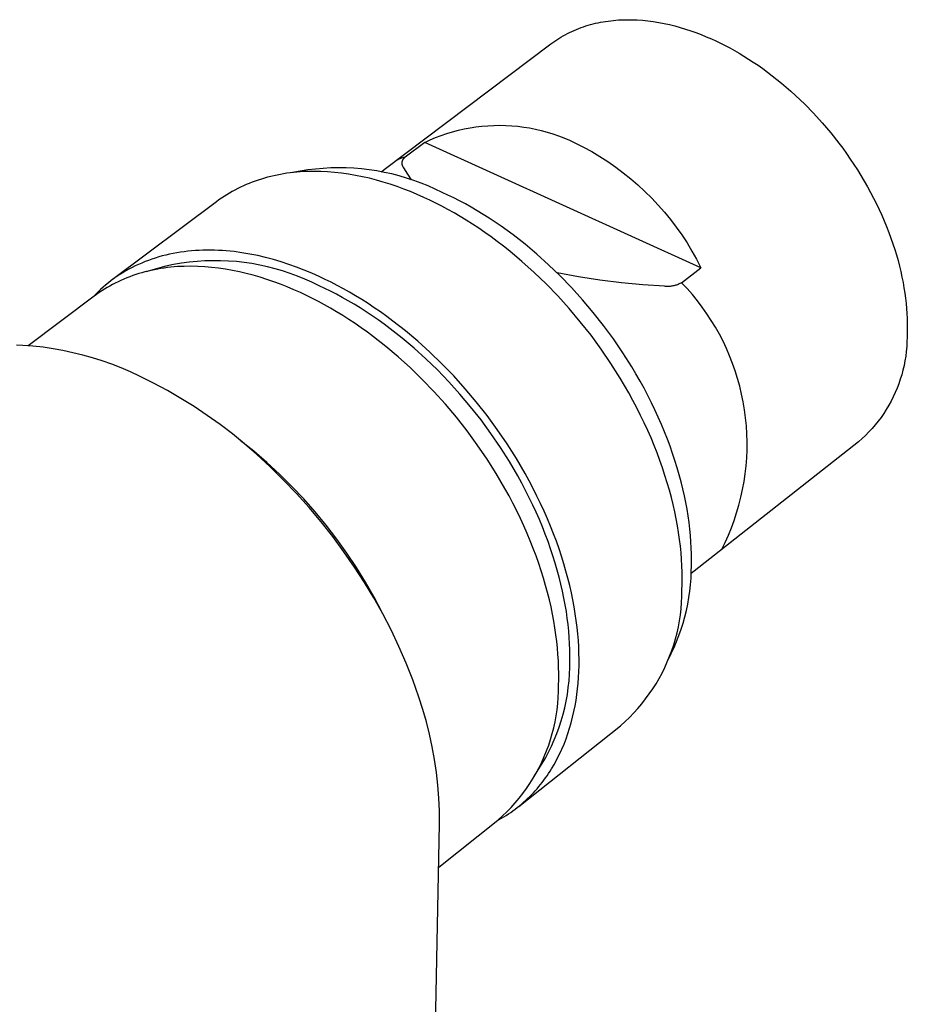
# Model space of a CAD drawing. Units: millimetres. Extents: x -167 to 167, y -430 to 430.
# Drawn here: x -68 to -28, y -331 to -287 of the extents above; entities that cross this region are included whole.
import ezdxf

# ---------------------------------------------------------------- set-up
doc = ezdxf.new("R2010")
doc.units = ezdxf.units.MM
doc.header["$MEASUREMENT"] = 0
doc.layers.add('Default', color=7, linetype='Continuous', true_color=0x000000)

msp = doc.modelspace()

# ---------------------------------------------------------------- linework, layer by layer
at = {"layer": 'Default', "color": 7, "true_color": 0xffffff}
for p, q in [((-42.345, -287.221), (-42.238, -287.184)), ((-42.238, -287.184), (-42.131, -287.148)), ((-42.131, -287.148), (-42.023, -287.115)), ((-42.023, -287.115), (-41.913, -287.084)), ((-41.913, -287.084), (-41.803, -287.055)), ((-41.803, -287.055), (-41.692, -287.028)), ((-41.692, -287.028), (-41.58, -287.003)), ((-41.58, -287.003), (-41.467, -286.98)), ((-41.467, -286.98), (-41.353, -286.959)), ((-41.353, -286.959), (-41.239, -286.94)), ((-41.239, -286.94), (-41.124, -286.924)), ((-41.124, -286.924), (-41.008, -286.909)), ((-41.008, -286.909), (-40.892, -286.896)), ((-40.892, -286.896), (-40.775, -286.886)), ((-40.775, -286.886), (-40.657, -286.878)), ((-40.657, -286.878), (-40.539, -286.871)), ((-40.539, -286.871), (-40.301, -286.865)), ((-40.301, -286.865), (-40.062, -286.866)), ((-40.062, -286.866), (-39.822, -286.875)), ((-39.822, -286.875), (-39.58, -286.892)), ((-39.58, -286.892), (-39.338, -286.916)), ((-39.338, -286.916), (-39.096, -286.948)), ((-39.096, -286.948), (-38.853, -286.987)), ((-38.853, -286.987), (-38.611, -287.033)), ((-38.611, -287.033), (-38.369, -287.086)), ((-38.369, -287.086), (-38.128, -287.146)), ((-38.128, -287.146), (-37.888, -287.212)), ((-43.342, -287.706), (-43.248, -287.649)), ((-43.248, -287.649), (-43.153, -287.593)), ((-43.153, -287.593), (-43.056, -287.54)), ((-43.056, -287.54), (-42.958, -287.488)), ((-42.958, -287.488), (-42.859, -287.439)), ((-42.859, -287.439), (-42.759, -287.391)), ((-42.759, -287.391), (-42.657, -287.345)), ((-42.657, -287.345), (-42.554, -287.302)), ((-42.554, -287.302), (-42.45, -287.26)), ((-42.45, -287.26), (-42.345, -287.221)), ((-37.888, -287.212), (-37.649, -287.284)), ((-37.649, -287.284), (-37.412, -287.362)), ((-37.412, -287.362), (-37.176, -287.446)), ((-37.176, -287.446), (-36.943, -287.535)), ((-36.943, -287.535), (-36.711, -287.629)), ((-36.711, -287.629), (-36.482, -287.728)), ((-51.198, -293.605), (-43.703, -287.955)), ((-43.703, -287.955), (-43.615, -287.89)), ((-43.615, -287.89), (-43.525, -287.827)), ((-43.525, -287.827), (-43.434, -287.766)), ((-43.434, -287.766), (-43.342, -287.706)), ((-36.482, -287.728), (-36.278, -287.822)), ((-36.278, -287.822), (-36.072, -287.921)), ((-36.072, -287.921), (-35.864, -288.025)), ((-35.864, -288.025), (-35.656, -288.135)), ((-35.656, -288.135), (-35.446, -288.251)), ((-35.446, -288.251), (-35.235, -288.372)), ((-35.235, -288.372), (-35.023, -288.499)), ((-35.023, -288.499), (-34.811, -288.632)), ((-34.811, -288.632), (-34.598, -288.77)), ((-34.598, -288.77), (-34.385, -288.915)), ((-34.385, -288.915), (-34.172, -289.064)), ((-34.172, -289.064), (-33.96, -289.22)), ((-33.96, -289.22), (-33.747, -289.381)), ((-33.747, -289.381), (-33.535, -289.548)), ((-33.535, -289.548), (-33.324, -289.72)), ((-33.324, -289.72), (-33.114, -289.897)), ((-33.114, -289.897), (-32.905, -290.08)), ((-32.905, -290.08), (-32.698, -290.269)), ((-32.698, -290.269), (-32.492, -290.462)), ((-32.492, -290.462), (-32.288, -290.66)), ((-32.288, -290.66), (-31.887, -291.072)), ((-31.887, -291.072), (-31.496, -291.501)), ((-46.803, -291.652), (-46.535, -291.63)), ((-46.535, -291.63), (-46.266, -291.616)), ((-46.266, -291.616), (-45.998, -291.612)), ((-45.998, -291.612), (-45.729, -291.617)), ((-45.729, -291.617), (-45.46, -291.632)), ((-45.46, -291.632), (-45.193, -291.655)), ((-31.496, -291.501), (-31.118, -291.947)), ((-48.885, -292.165), (-48.633, -292.069)), ((-48.633, -292.069), (-48.379, -291.983)), ((-48.379, -291.983), (-48.121, -291.905)), ((-48.121, -291.905), (-47.862, -291.836)), ((-47.862, -291.836), (-47.599, -291.776)), ((-47.599, -291.776), (-47.335, -291.726)), ((-47.335, -291.726), (-47.07, -291.685)), ((-47.07, -291.685), (-46.803, -291.652)), ((-45.193, -291.655), (-44.926, -291.688)), ((-44.926, -291.688), (-44.66, -291.731)), ((-44.66, -291.731), (-44.397, -291.782)), ((-44.397, -291.782), (-44.135, -291.843)), ((-44.135, -291.843), (-43.875, -291.913)), ((-43.875, -291.913), (-43.618, -291.991)), ((-43.618, -291.991), (-43.364, -292.079)), ((-43.364, -292.079), (-43.113, -292.175)), ((-31.118, -291.947), (-30.753, -292.409)), ((-49.377, -292.382), (-50.252, -293.042)), ((-49.377, -292.382), (-49.132, -292.269)), ((-36.951, -298.014), (-49.377, -292.382)), ((-49.132, -292.269), (-48.885, -292.165)), ((-43.113, -292.175), (-42.865, -292.28)), ((-42.865, -292.28), (-42.622, -292.394)), ((-42.622, -292.394), (-42.24, -292.587)), ((-30.753, -292.409), (-30.577, -292.645)), ((-42.24, -292.587), (-41.865, -292.794)), ((-41.865, -292.794), (-41.498, -293.013)), ((-30.577, -292.645), (-30.404, -292.884)), ((-30.404, -292.884), (-30.236, -293.126)), ((-50.655, -293.199), (-50.689, -293.221)), ((-50.617, -293.178), (-50.655, -293.199)), ((-50.579, -293.157), (-50.617, -293.178)), ((-50.54, -293.138), (-50.579, -293.157)), ((-50.5, -293.12), (-50.54, -293.138)), ((-50.46, -293.104), (-50.5, -293.12)), ((-50.419, -293.089), (-50.46, -293.104)), ((-50.378, -293.075), (-50.419, -293.089)), ((-50.392, -293.287), (-50.391, -293.276)), ((-50.392, -293.299), (-50.392, -293.287)), ((-50.392, -293.31), (-50.392, -293.299)), ((-50.392, -293.321), (-50.392, -293.31)), ((-50.392, -293.332), (-50.392, -293.321)), ((-50.391, -293.343), (-50.392, -293.332)), ((-50.391, -293.276), (-50.389, -293.265)), ((-50.389, -293.355), (-50.391, -293.343)), ((-50.389, -293.265), (-50.387, -293.254)), ((-50.388, -293.366), (-50.389, -293.355)), ((-50.386, -293.377), (-50.388, -293.366)), ((-50.387, -293.254), (-50.385, -293.243)), ((-50.383, -293.388), (-50.386, -293.377)), ((-50.385, -293.243), (-50.383, -293.232)), ((-50.383, -293.232), (-50.38, -293.221)), ((-50.38, -293.398), (-50.383, -293.388)), ((-50.38, -293.221), (-50.377, -293.21)), ((-50.377, -293.409), (-50.38, -293.398)), ((-50.337, -293.062), (-50.378, -293.075)), ((-50.377, -293.21), (-50.373, -293.2)), ((-50.373, -293.2), (-50.369, -293.189)), ((-50.369, -293.189), (-50.365, -293.179)), ((-50.365, -293.179), (-50.36, -293.169)), ((-50.36, -293.169), (-50.355, -293.159)), ((-50.355, -293.159), (-50.35, -293.149)), ((-50.35, -293.149), (-50.344, -293.139)), ((-50.344, -293.139), (-50.338, -293.13)), ((-50.338, -293.13), (-50.332, -293.12)), ((-50.295, -293.051), (-50.337, -293.062)), ((-50.332, -293.12), (-50.325, -293.111)), ((-50.325, -293.111), (-50.318, -293.103)), ((-50.318, -293.103), (-50.311, -293.094)), ((-50.311, -293.094), (-50.303, -293.086)), ((-50.303, -293.086), (-50.295, -293.078)), ((-50.252, -293.042), (-50.295, -293.051)), ((-50.295, -293.078), (-50.287, -293.07)), ((-50.287, -293.07), (-50.279, -293.063)), ((-50.279, -293.063), (-50.27, -293.055)), ((-50.27, -293.055), (-50.261, -293.048)), ((-50.261, -293.048), (-50.252, -293.042)), ((-41.498, -293.013), (-41.138, -293.245)), ((-41.138, -293.245), (-40.787, -293.489)), ((-30.236, -293.126), (-30.072, -293.371)), ((-30.072, -293.371), (-29.913, -293.618)), ((-56.012, -293.846), (-56.157, -293.876)), ((-55.867, -293.817), (-56.012, -293.846)), ((-55.72, -293.792), (-55.867, -293.817)), ((-55.573, -293.769), (-55.72, -293.792)), ((-55.424, -293.749), (-55.573, -293.769)), ((-55.274, -293.732), (-55.424, -293.749)), ((-54.975, -293.672), (-55.315, -293.736)), ((-55.124, -293.717), (-55.274, -293.732)), ((-54.973, -293.705), (-55.124, -293.717)), ((-54.633, -293.619), (-54.975, -293.672)), ((-54.821, -293.695), (-54.973, -293.705)), ((-54.669, -293.689), (-54.821, -293.695)), ((-54.362, -293.683), (-54.669, -293.689)), ((-54.29, -293.578), (-54.633, -293.619)), ((-54.053, -293.688), (-54.362, -293.683)), ((-53.946, -293.548), (-54.29, -293.578)), ((-53.742, -293.702), (-54.053, -293.688)), ((-53.601, -293.53), (-53.946, -293.548)), ((-53.429, -293.727), (-53.742, -293.702)), ((-53.255, -293.524), (-53.601, -293.53)), ((-53.116, -293.762), (-53.429, -293.727)), ((-52.91, -293.529), (-53.255, -293.524)), ((-52.802, -293.806), (-53.116, -293.762)), ((-52.564, -293.545), (-52.91, -293.529)), ((-52.488, -293.86), (-52.802, -293.806)), ((-52.22, -293.573), (-52.564, -293.545)), ((-51.877, -293.613), (-52.22, -293.573)), ((-51.535, -293.664), (-51.877, -293.613)), ((-51.195, -293.726), (-51.535, -293.664)), ((-51.324, -293.703), (-51.198, -293.605)), ((-50.857, -293.8), (-51.195, -293.726)), ((-50.522, -293.885), (-50.857, -293.8)), ((-50.374, -293.42), (-50.377, -293.409)), ((-50.37, -293.43), (-50.374, -293.42)), ((-50.366, -293.441), (-50.37, -293.43)), ((-50.361, -293.451), (-50.366, -293.441)), ((-50.356, -293.461), (-50.361, -293.451)), ((-50.351, -293.471), (-50.356, -293.461)), ((-50.345, -293.481), (-50.351, -293.471)), ((-50.339, -293.49), (-50.345, -293.481)), ((-50.333, -293.499), (-50.339, -293.49)), ((-50.326, -293.508), (-50.333, -293.499)), ((-50.319, -293.517), (-50.326, -293.508)), ((-50.133, -293.807), (-50.319, -293.517)), ((-49.965, -294.055), (-50.133, -293.807)), ((-40.787, -293.489), (-40.445, -293.746)), ((-40.445, -293.746), (-40.111, -294.014)), ((-29.913, -293.618), (-29.759, -293.868)), ((-57.4, -294.276), (-57.531, -294.333)), ((-57.268, -294.221), (-57.4, -294.276)), ((-57.134, -294.168), (-57.268, -294.221)), ((-56.998, -294.118), (-57.134, -294.168)), ((-56.861, -294.071), (-56.998, -294.118)), ((-56.723, -294.027), (-56.861, -294.071)), ((-56.583, -293.985), (-56.723, -294.027)), ((-56.442, -293.946), (-56.583, -293.985)), ((-56.3, -293.91), (-56.442, -293.946)), ((-56.157, -293.876), (-56.3, -293.91)), ((-52.175, -293.923), (-52.488, -293.86)), ((-51.861, -293.994), (-52.175, -293.923)), ((-51.549, -294.075), (-51.861, -293.994)), ((-51.238, -294.163), (-51.549, -294.075)), ((-50.928, -294.26), (-51.238, -294.163)), ((-50.62, -294.364), (-50.928, -294.26)), ((-50.19, -293.981), (-50.522, -293.885)), ((-49.862, -294.088), (-50.19, -293.981)), ((-49.537, -294.206), (-49.862, -294.088)), ((-49.216, -294.335), (-49.537, -294.206)), ((-40.111, -294.014), (-39.787, -294.293)), ((-29.759, -293.868), (-29.609, -294.119)), ((-29.609, -294.119), (-29.465, -294.372)), ((-58.282, -294.734), (-58.401, -294.809)), ((-58.161, -294.661), (-58.282, -294.734)), ((-58.039, -294.59), (-58.161, -294.661)), ((-57.914, -294.522), (-58.039, -294.59)), ((-57.788, -294.457), (-57.914, -294.522)), ((-57.661, -294.394), (-57.788, -294.457)), ((-57.531, -294.333), (-57.661, -294.394)), ((-50.314, -294.475), (-50.62, -294.364)), ((-50.011, -294.594), (-50.314, -294.475)), ((-49.711, -294.719), (-50.011, -294.594)), ((-49.413, -294.851), (-49.711, -294.719)), ((-48.9, -294.475), (-49.216, -294.335)), ((-48.588, -294.625), (-48.9, -294.475)), ((-48.331, -294.745), (-48.588, -294.625)), ((-39.787, -294.293), (-39.473, -294.584)), ((-39.473, -294.584), (-39.169, -294.885)), ((-29.465, -294.372), (-29.326, -294.626)), ((-29.326, -294.626), (-29.192, -294.882)), ((-58.747, -295.051), (-63.427, -298.557)), ((-58.633, -294.968), (-58.747, -295.051)), ((-58.518, -294.888), (-58.633, -294.968)), ((-58.401, -294.809), (-58.518, -294.888)), ((-49.146, -294.975), (-49.413, -294.851)), ((-48.877, -295.107), (-49.146, -294.975)), ((-48.605, -295.246), (-48.877, -295.107)), ((-48.071, -294.872), (-48.331, -294.745)), ((-47.809, -295.006), (-48.071, -294.872)), ((-47.545, -295.148), (-47.809, -295.006)), ((-47.28, -295.296), (-47.545, -295.148)), ((-39.169, -294.885), (-38.876, -295.196)), ((-29.192, -294.882), (-29.063, -295.138)), ((-29.063, -295.138), (-28.94, -295.395)), ((-48.332, -295.393), (-48.605, -295.246)), ((-48.058, -295.546), (-48.332, -295.393)), ((-47.782, -295.708), (-48.058, -295.546)), ((-47.014, -295.452), (-47.28, -295.296)), ((-46.746, -295.614), (-47.014, -295.452)), ((-46.478, -295.784), (-46.746, -295.614)), ((-38.876, -295.196), (-38.593, -295.518)), ((-38.593, -295.518), (-38.322, -295.849)), ((-28.94, -295.395), (-28.823, -295.652)), ((-47.505, -295.876), (-47.782, -295.708)), ((-47.227, -296.053), (-47.505, -295.876)), ((-46.948, -296.236), (-47.227, -296.053)), ((-46.209, -295.962), (-46.478, -295.784)), ((-45.939, -296.146), (-46.209, -295.962)), ((-38.322, -295.849), (-38.063, -296.189)), ((-28.823, -295.652), (-28.711, -295.909)), ((-28.711, -295.909), (-28.605, -296.166)), ((-46.67, -296.427), (-46.948, -296.236)), ((-46.39, -296.626), (-46.67, -296.427)), ((-45.67, -296.338), (-45.939, -296.146)), ((-45.4, -296.537), (-45.67, -296.338)), ((-38.063, -296.189), (-37.816, -296.538)), ((-28.605, -296.166), (-28.505, -296.423)), ((-28.505, -296.423), (-28.411, -296.679)), ((-46.111, -296.832), (-46.39, -296.626)), ((-45.833, -297.046), (-46.111, -296.832)), ((-45.131, -296.743), (-45.4, -296.537)), ((-44.863, -296.956), (-45.131, -296.743)), ((-37.816, -296.538), (-37.58, -296.896)), ((-37.58, -296.896), (-37.358, -297.261)), ((-28.411, -296.679), (-28.322, -296.934)), ((-28.322, -296.934), (-28.239, -297.188)), ((-60.695, -297.372), (-60.858, -297.406)), ((-60.531, -297.342), (-60.695, -297.372)), ((-60.365, -297.315), (-60.531, -297.342)), ((-60.198, -297.291), (-60.365, -297.315)), ((-60.03, -297.271), (-60.198, -297.291)), ((-59.861, -297.254), (-60.03, -297.271)), ((-59.691, -297.241), (-59.861, -297.254)), ((-59.52, -297.231), (-59.691, -297.241)), ((-59.348, -297.224), (-59.52, -297.231)), ((-59.175, -297.221), (-59.348, -297.224)), ((-59.001, -297.221), (-59.175, -297.221)), ((-58.827, -297.225), (-59.001, -297.221)), ((-58.652, -297.231), (-58.827, -297.225)), ((-58.477, -297.241), (-58.652, -297.231)), ((-58.301, -297.254), (-58.477, -297.241)), ((-57.948, -297.29), (-58.301, -297.254)), ((-57.594, -297.337), (-57.948, -297.29)), ((-57.24, -297.397), (-57.594, -297.337)), ((-45.555, -297.267), (-45.833, -297.046)), ((-45.002, -297.73), (-45.555, -297.267)), ((-44.329, -297.403), (-44.863, -296.956)), ((-37.358, -297.261), (-37.148, -297.634)), ((-28.239, -297.188), (-28.162, -297.44)), ((-62.103, -297.801), (-62.25, -297.866)), ((-61.954, -297.74), (-62.103, -297.801)), ((-61.802, -297.682), (-61.954, -297.74)), ((-61.649, -297.627), (-61.802, -297.682)), ((-61.494, -297.576), (-61.649, -297.627)), ((-61.338, -297.529), (-61.494, -297.576)), ((-61.179, -297.484), (-61.338, -297.529)), ((-61.019, -297.444), (-61.179, -297.484)), ((-60.858, -297.406), (-61.019, -297.444)), ((-60.318, -297.81), (-60.668, -297.869)), ((-59.967, -297.764), (-60.318, -297.81)), ((-59.615, -297.729), (-59.967, -297.764)), ((-59.262, -297.707), (-59.615, -297.729)), ((-58.908, -297.697), (-59.262, -297.707)), ((-58.554, -297.699), (-58.908, -297.697)), ((-58.2, -297.714), (-58.554, -297.699)), ((-57.847, -297.74), (-58.2, -297.714)), ((-57.495, -297.779), (-57.847, -297.74)), ((-57.145, -297.83), (-57.495, -297.779)), ((-56.886, -297.469), (-57.24, -297.397)), ((-56.796, -297.893), (-57.145, -297.83)), ((-56.533, -297.551), (-56.886, -297.469)), ((-56.181, -297.645), (-56.533, -297.551)), ((-55.83, -297.749), (-56.181, -297.645)), ((-55.482, -297.863), (-55.83, -297.749)), ((-44.455, -298.221), (-45.002, -297.73)), ((-43.802, -297.877), (-44.329, -297.403)), ((-37.148, -297.634), (-36.951, -298.014)), ((-28.162, -297.44), (-28.091, -297.691)), ((-28.091, -297.691), (-28.026, -297.94)), ((-62.955, -298.238), (-63.09, -298.323)), ((-62.819, -298.157), (-62.955, -298.238)), ((-62.68, -298.08), (-62.819, -298.157)), ((-62.539, -298.005), (-62.68, -298.08)), ((-62.396, -297.934), (-62.539, -298.005)), ((-62.25, -297.866), (-62.396, -297.934)), ((-62.096, -298.238), (-62.235, -298.279)), ((-61.956, -298.2), (-62.096, -298.238)), ((-61.815, -298.164), (-61.956, -298.2)), ((-61.014, -297.939), (-61.926, -298.192)), ((-61.673, -298.132), (-61.815, -298.164)), ((-61.529, -298.101), (-61.673, -298.132)), ((-61.384, -298.074), (-61.529, -298.101)), ((-61.239, -298.049), (-61.384, -298.074)), ((-61.092, -298.027), (-61.239, -298.049)), ((-60.944, -298.008), (-61.092, -298.027)), ((-60.668, -297.869), (-61.014, -297.939)), ((-60.796, -297.991), (-60.944, -298.008)), ((-60.647, -297.977), (-60.796, -297.991)), ((-60.496, -297.965), (-60.647, -297.977)), ((-60.345, -297.957), (-60.496, -297.965)), ((-60.194, -297.951), (-60.345, -297.957)), ((-59.889, -297.946), (-60.194, -297.951)), ((-59.581, -297.952), (-59.889, -297.946)), ((-59.272, -297.968), (-59.581, -297.952)), ((-58.962, -297.995), (-59.272, -297.968)), ((-58.65, -298.03), (-58.962, -297.995)), ((-58.338, -298.076), (-58.65, -298.03)), ((-58.026, -298.131), (-58.338, -298.076)), ((-57.713, -298.195), (-58.026, -298.131)), ((-57.402, -298.268), (-57.713, -298.195)), ((-57.091, -298.349), (-57.402, -298.268)), ((-56.45, -297.968), (-56.796, -297.893)), ((-56.107, -298.055), (-56.45, -297.968)), ((-55.767, -298.154), (-56.107, -298.055)), ((-55.431, -298.265), (-55.767, -298.154)), ((-55.136, -297.987), (-55.482, -297.863)), ((-55.098, -298.387), (-55.431, -298.265)), ((-54.792, -298.119), (-55.136, -297.987)), ((-54.453, -298.261), (-54.792, -298.119)), ((-54.116, -298.41), (-54.453, -298.261)), ((-43.917, -298.74), (-44.455, -298.221)), ((-43.282, -298.377), (-43.802, -297.877)), ((-42.458, -298.426), (-43.416, -298.248)), ((-37.822, -298.686), (-36.951, -298.014)), ((-28.026, -297.94), (-27.966, -298.187)), ((-27.966, -298.187), (-27.913, -298.431)), ((-63.603, -298.691), (-63.725, -298.79)), ((-63.478, -298.594), (-63.603, -298.691)), ((-63.351, -298.501), (-63.478, -298.594)), ((-63.292, -298.703), (-63.417, -298.768)), ((-63.222, -298.41), (-63.351, -298.501)), ((-63.165, -298.641), (-63.292, -298.703)), ((-63.09, -298.323), (-63.222, -298.41)), ((-63.037, -298.581), (-63.165, -298.641)), ((-62.907, -298.524), (-63.037, -298.581)), ((-62.776, -298.47), (-62.907, -298.524)), ((-62.643, -298.418), (-62.776, -298.47)), ((-62.508, -298.369), (-62.643, -298.418)), ((-62.372, -298.323), (-62.508, -298.369)), ((-62.235, -298.279), (-62.372, -298.323)), ((-56.781, -298.439), (-57.091, -298.349)), ((-56.473, -298.536), (-56.781, -298.439)), ((-56.166, -298.641), (-56.473, -298.536)), ((-55.862, -298.754), (-56.166, -298.641)), ((-54.77, -298.52), (-55.098, -298.387)), ((-54.447, -298.665), (-54.77, -298.52)), ((-54.129, -298.821), (-54.447, -298.665)), ((-53.849, -298.536), (-54.116, -298.41)), ((-53.579, -298.669), (-53.849, -298.536)), ((-53.307, -298.81), (-53.579, -298.669)), ((-42.773, -298.902), (-43.282, -298.377)), ((-41.497, -298.575), (-42.458, -298.426)), ((-40.533, -298.694), (-41.497, -298.575)), ((-39.565, -298.784), (-40.533, -298.694)), ((-37.859, -298.706), (-37.896, -298.726)), ((-37.822, -298.686), (-37.859, -298.706)), ((-37.575, -298.948), (-37.822, -298.686)), ((-27.913, -298.431), (-27.864, -298.673)), ((-27.864, -298.673), (-27.822, -298.913)), ((-64.075, -299.106), (-64.186, -299.217)), ((-64.016, -299.13), (-64.13, -299.209)), ((-63.961, -298.998), (-64.075, -299.106)), ((-63.9, -299.052), (-64.016, -299.13)), ((-63.844, -298.893), (-63.961, -298.998)), ((-63.782, -298.977), (-63.9, -299.052)), ((-63.725, -298.79), (-63.844, -298.893)), ((-63.662, -298.905), (-63.782, -298.977)), ((-63.541, -298.835), (-63.662, -298.905)), ((-63.417, -298.768), (-63.541, -298.835)), ((-55.56, -298.873), (-55.862, -298.754)), ((-55.261, -298.999), (-55.56, -298.873)), ((-54.964, -299.132), (-55.261, -298.999)), ((-54.698, -299.257), (-54.964, -299.132)), ((-53.871, -298.942), (-54.129, -298.821)), ((-53.61, -299.071), (-53.871, -298.942)), ((-53.347, -299.207), (-53.61, -299.071)), ((-53.033, -298.958), (-53.307, -298.81)), ((-52.758, -299.113), (-53.033, -298.958)), ((-52.482, -299.276), (-52.758, -299.113)), ((-43.39, -299.283), (-43.917, -298.74)), ((-42.277, -299.45), (-42.773, -298.902)), ((-38.596, -298.844), (-39.565, -298.784)), ((-38.553, -298.849), (-38.596, -298.844)), ((-38.511, -298.852), (-38.553, -298.849)), ((-38.469, -298.854), (-38.511, -298.852)), ((-38.427, -298.854), (-38.469, -298.854)), ((-38.384, -298.853), (-38.427, -298.854)), ((-38.342, -298.85), (-38.384, -298.853)), ((-38.3, -298.846), (-38.342, -298.85)), ((-38.258, -298.84), (-38.3, -298.846)), ((-38.216, -298.833), (-38.258, -298.84)), ((-38.175, -298.825), (-38.216, -298.833)), ((-38.134, -298.815), (-38.175, -298.825)), ((-38.093, -298.804), (-38.134, -298.815)), ((-38.053, -298.791), (-38.093, -298.804)), ((-38.013, -298.777), (-38.053, -298.791)), ((-37.973, -298.761), (-38.013, -298.777)), ((-37.934, -298.744), (-37.973, -298.761)), ((-37.896, -298.726), (-37.934, -298.744)), ((-37.338, -299.219), (-37.575, -298.948)), ((-27.822, -298.913), (-27.785, -299.15)), ((-27.785, -299.15), (-27.753, -299.383)), ((-64.242, -299.291), (-67.217, -301.52)), ((-64.186, -299.217), (-64.295, -299.331)), ((-64.13, -299.209), (-64.242, -299.291)), ((-54.43, -299.39), (-54.698, -299.257)), ((-54.16, -299.53), (-54.43, -299.39)), ((-53.888, -299.677), (-54.16, -299.53)), ((-53.083, -299.35), (-53.347, -299.207)), ((-52.817, -299.5), (-53.083, -299.35)), ((-52.55, -299.657), (-52.817, -299.5)), ((-52.204, -299.446), (-52.482, -299.276)), ((-51.925, -299.624), (-52.204, -299.446)), ((-42.876, -299.851), (-43.39, -299.283)), ((-41.796, -300.019), (-42.277, -299.45)), ((-37.111, -299.498), (-37.338, -299.219)), ((-36.893, -299.784), (-37.111, -299.498)), ((-27.753, -299.383), (-27.727, -299.614)), ((-53.615, -299.831), (-53.888, -299.677)), ((-53.34, -299.993), (-53.615, -299.831)), ((-53.064, -300.162), (-53.34, -299.993)), ((-52.281, -299.821), (-52.55, -299.657)), ((-52.012, -299.993), (-52.281, -299.821)), ((-51.742, -300.172), (-52.012, -299.993)), ((-51.646, -299.809), (-51.925, -299.624)), ((-51.366, -300.002), (-51.646, -299.809)), ((-51.086, -300.202), (-51.366, -300.002)), ((-42.378, -300.441), (-42.876, -299.851)), ((-41.333, -300.607), (-41.796, -300.019)), ((-36.685, -300.078), (-36.893, -299.784)), ((-27.727, -299.614), (-27.706, -299.841)), ((-27.706, -299.841), (-27.69, -300.065)), ((-52.787, -300.339), (-53.064, -300.162)), ((-52.509, -300.523), (-52.787, -300.339)), ((-51.472, -300.359), (-51.742, -300.172)), ((-51.201, -300.552), (-51.472, -300.359)), ((-50.806, -300.41), (-51.086, -300.202)), ((-50.247, -300.847), (-50.806, -300.41)), ((-41.897, -301.05), (-42.378, -300.441)), ((-36.487, -300.379), (-36.685, -300.078)), ((-36.3, -300.686), (-36.487, -300.379)), ((-27.69, -300.065), (-27.679, -300.286)), ((-27.679, -300.286), (-27.673, -300.502)), ((-52.231, -300.715), (-52.509, -300.523)), ((-51.953, -300.915), (-52.231, -300.715)), ((-51.675, -301.121), (-51.953, -300.915)), ((-50.931, -300.753), (-51.201, -300.552)), ((-50.392, -301.176), (-50.931, -300.753)), ((-49.693, -301.314), (-50.247, -300.847)), ((-40.889, -301.213), (-41.333, -300.607)), ((-36.124, -301), (-36.3, -300.686)), ((-27.676, -300.925), (-27.684, -301.13)), ((-27.672, -300.715), (-27.676, -300.925)), ((-27.673, -300.502), (-27.672, -300.715)), ((-51.12, -301.556), (-51.675, -301.121)), ((-49.856, -301.627), (-50.392, -301.176)), ((-49.144, -301.809), (-49.693, -301.314)), ((-41.437, -301.677), (-41.897, -301.05)), ((-40.466, -301.832), (-40.889, -301.213)), ((-35.959, -301.32), (-36.124, -301)), ((-35.805, -301.645), (-35.959, -301.32)), ((-27.688, -301.344), (-27.7, -301.558)), ((-27.684, -301.13), (-27.688, -301.344)), ((-67.449, -301.501), (-67.735, -301.487)), ((-66.995, -301.538), (-67.449, -301.501)), ((-66.543, -301.59), (-66.995, -301.538)), ((-66.092, -301.656), (-66.543, -301.59)), ((-65.644, -301.736), (-66.092, -301.656)), ((-65.198, -301.831), (-65.644, -301.736)), ((-50.568, -302.021), (-51.12, -301.556)), ((-49.326, -302.105), (-49.856, -301.627)), ((-48.604, -302.331), (-49.144, -301.809)), ((-40.999, -302.32), (-41.437, -301.677)), ((-35.662, -301.976), (-35.805, -301.645)), ((-27.72, -301.771), (-27.746, -301.983)), ((-27.7, -301.558), (-27.72, -301.771)), ((-64.756, -301.94), (-65.198, -301.831)), ((-64.318, -302.063), (-64.756, -301.94)), ((-63.884, -302.201), (-64.318, -302.063)), ((-63.454, -302.352), (-63.884, -302.201)), ((-50.023, -302.513), (-50.568, -302.021)), ((-48.804, -302.609), (-49.326, -302.105)), ((-40.066, -302.464), (-40.466, -301.832)), ((-35.531, -302.311), (-35.662, -301.976)), ((-27.78, -302.195), (-27.821, -302.405)), ((-27.746, -301.983), (-27.78, -302.195)), ((-63.03, -302.517), (-63.454, -302.352)), ((-62.61, -302.695), (-63.03, -302.517)), ((-62.197, -302.886), (-62.61, -302.695)), ((-49.486, -303.032), (-50.023, -302.513)), ((-48.292, -303.138), (-48.804, -302.609)), ((-48.074, -302.878), (-48.604, -302.331)), ((-40.585, -302.975), (-40.999, -302.32)), ((-39.875, -302.784), (-40.066, -302.464)), ((-35.411, -302.65), (-35.531, -302.311)), ((-35.303, -302.994), (-35.411, -302.65)), ((-27.87, -302.613), (-27.925, -302.82)), ((-27.821, -302.405), (-27.87, -302.613)), ((-61.567, -303.199), (-62.197, -302.886)), ((-48.96, -303.576), (-49.486, -303.032)), ((-47.794, -303.69), (-48.292, -303.138)), ((-47.558, -303.449), (-48.074, -302.878)), ((-40.388, -303.306), (-40.585, -302.975)), ((-39.691, -303.106), (-39.875, -302.784)), ((-39.514, -303.429), (-39.691, -303.106)), ((-35.207, -303.341), (-35.303, -302.994)), ((-27.988, -303.025), (-28.057, -303.227)), ((-27.925, -302.82), (-27.988, -303.025)), ((-60.946, -303.532), (-61.567, -303.199)), ((-60.337, -303.885), (-60.946, -303.532)), ((-48.447, -304.144), (-48.96, -303.576)), ((-47.058, -304.043), (-47.558, -303.449)), ((-40.197, -303.639), (-40.388, -303.306)), ((-39.343, -303.754), (-39.514, -303.429)), ((-35.124, -303.691), (-35.207, -303.341)), ((-28.134, -303.427), (-28.217, -303.624)), ((-28.057, -303.227), (-28.134, -303.427)), ((-59.739, -304.257), (-60.337, -303.885)), ((-47.31, -304.263), (-47.794, -303.69)), ((-40.012, -303.974), (-40.197, -303.639)), ((-39.835, -304.311), (-40.012, -303.974)), ((-39.178, -304.08), (-39.343, -303.754)), ((-35.052, -304.044), (-35.124, -303.691)), ((-28.404, -304.01), (-28.507, -304.197)), ((-28.307, -303.819), (-28.404, -304.01)), ((-28.217, -303.624), (-28.307, -303.819)), ((-59.153, -304.648), (-59.739, -304.257)), ((-47.949, -304.734), (-48.447, -304.144)), ((-46.844, -304.855), (-47.31, -304.263)), ((-46.575, -304.656), (-47.058, -304.043)), ((-39.665, -304.648), (-39.835, -304.311)), ((-39.021, -304.406), (-39.178, -304.08)), ((-38.871, -304.733), (-39.021, -304.406)), ((-34.993, -304.399), (-35.052, -304.044)), ((-34.946, -304.756), (-34.993, -304.399)), ((-28.617, -304.381), (-28.732, -304.561)), ((-28.507, -304.197), (-28.617, -304.381)), ((-58.58, -305.057), (-59.153, -304.648)), ((-47.469, -305.344), (-47.949, -304.734)), ((-46.397, -305.465), (-46.844, -304.855)), ((-46.113, -305.286), (-46.575, -304.656)), ((-39.502, -304.986), (-39.665, -304.648)), ((-38.728, -305.06), (-38.871, -304.733)), ((-34.911, -305.114), (-34.946, -304.756)), ((-28.982, -304.909), (-29.116, -305.076)), ((-28.854, -304.737), (-28.982, -304.909)), ((-28.732, -304.561), (-28.854, -304.737)), ((-58.021, -305.485), (-58.58, -305.057)), ((-47.01, -305.971), (-47.469, -305.344)), ((-45.672, -305.932), (-46.113, -305.286)), ((-39.346, -305.325), (-39.502, -304.986)), ((-39.198, -305.664), (-39.346, -305.325)), ((-38.592, -305.386), (-38.728, -305.06)), ((-34.889, -305.473), (-34.911, -305.114)), ((-29.256, -305.238), (-29.4, -305.396)), ((-29.116, -305.076), (-29.256, -305.238)), ((-57.475, -305.93), (-58.021, -305.485)), ((-57.064, -306.26), (-57.67, -305.773)), ((-45.972, -306.088), (-46.397, -305.465)), ((-39.057, -306.002), (-39.198, -305.664)), ((-38.463, -305.712), (-38.592, -305.386)), ((-38.342, -306.037), (-38.463, -305.712)), ((-34.879, -305.833), (-34.889, -305.473)), ((-29.706, -305.695), (-29.866, -305.837)), ((-29.551, -305.548), (-29.706, -305.695)), ((-29.4, -305.396), (-29.551, -305.548)), ((-56.944, -306.392), (-57.475, -305.93)), ((-46.572, -306.613), (-47.01, -305.971)), ((-45.569, -306.724), (-45.972, -306.088)), ((-45.255, -306.591), (-45.672, -305.932)), ((-38.924, -306.339), (-39.057, -306.002)), ((-38.228, -306.361), (-38.342, -306.037)), ((-29.866, -305.837), (-37.251, -311.653)), ((-34.897, -306.552), (-34.881, -306.193)), ((-34.881, -306.193), (-34.879, -305.833)), ((-56.475, -306.768), (-57.064, -306.26)), ((-56.324, -306.963), (-56.944, -306.392)), ((-46.158, -307.267), (-46.572, -306.613)), ((-44.865, -307.259), (-45.255, -306.591)), ((-38.798, -306.676), (-38.924, -306.339)), ((-38.68, -307.011), (-38.798, -306.676)), ((-38.122, -306.683), (-38.228, -306.361)), ((-38.023, -307.003), (-38.122, -306.683)), ((-34.924, -306.911), (-34.897, -306.552)), ((-55.903, -307.295), (-56.475, -306.768)), ((-55.722, -307.554), (-56.324, -306.963)), ((-45.192, -307.37), (-45.569, -306.724)), ((-38.57, -307.345), (-38.68, -307.011)), ((-37.931, -307.321), (-38.023, -307.003)), ((-34.964, -307.269), (-34.924, -306.911)), ((-55.35, -307.842), (-55.903, -307.295)), ((-55.14, -308.163), (-55.722, -307.554)), ((-45.769, -307.931), (-46.158, -307.267)), ((-45.012, -307.695), (-45.192, -307.37)), ((-44.679, -307.595), (-44.865, -307.259)), ((-38.467, -307.676), (-38.57, -307.345)), ((-37.846, -307.636), (-37.931, -307.321)), ((-35.016, -307.625), (-34.964, -307.269)), ((-54.815, -308.407), (-55.35, -307.842)), ((-45.584, -308.266), (-45.769, -307.931)), ((-44.84, -308.022), (-45.012, -307.695)), ((-44.501, -307.933), (-44.679, -307.595)), ((-44.329, -308.273), (-44.501, -307.933)), ((-38.372, -308.006), (-38.467, -307.676)), ((-38.284, -308.333), (-38.372, -308.006)), ((-37.769, -307.949), (-37.846, -307.636)), ((-37.699, -308.259), (-37.769, -307.949)), ((-35.158, -308.331), (-35.081, -307.979)), ((-35.081, -307.979), (-35.016, -307.625)), ((-54.576, -308.79), (-55.14, -308.163)), ((-54.301, -308.991), (-54.815, -308.407)), ((-45.407, -308.602), (-45.584, -308.266)), ((-44.674, -308.349), (-44.84, -308.022)), ((-44.516, -308.678), (-44.674, -308.349)), ((-44.165, -308.612), (-44.329, -308.273)), ((-38.204, -308.657), (-38.284, -308.333)), ((-37.636, -308.566), (-37.699, -308.259)), ((-35.247, -308.68), (-35.158, -308.331)), ((-54.033, -309.435), (-54.576, -308.79)), ((-45.236, -308.939), (-45.407, -308.602)), ((-44.364, -309.006), (-44.516, -308.678)), ((-44.008, -308.953), (-44.165, -308.612)), ((-38.132, -308.978), (-38.204, -308.657)), ((-37.58, -308.869), (-37.636, -308.566)), ((-37.532, -309.169), (-37.58, -308.869)), ((-35.347, -309.025), (-35.247, -308.68)), ((-53.806, -309.591), (-54.301, -308.991)), ((-45.073, -309.277), (-45.236, -308.939)), ((-44.917, -309.615), (-45.073, -309.277)), ((-44.22, -309.335), (-44.364, -309.006)), ((-44.082, -309.663), (-44.22, -309.335)), ((-43.859, -309.293), (-44.008, -308.953)), ((-43.717, -309.632), (-43.859, -309.293)), ((-38.066, -309.295), (-38.132, -308.978)), ((-38.009, -309.609), (-38.066, -309.295)), ((-37.49, -309.465), (-37.532, -309.169)), ((-35.46, -309.367), (-35.347, -309.025)), ((-53.511, -310.097), (-54.033, -309.435)), ((-53.333, -310.208), (-53.806, -309.591)), ((-44.768, -309.953), (-44.917, -309.615)), ((-43.953, -309.99), (-44.082, -309.663)), ((-43.582, -309.971), (-43.717, -309.632)), ((-37.958, -309.92), (-38.009, -309.609)), ((-37.455, -309.756), (-37.49, -309.465)), ((-37.426, -310.044), (-37.455, -309.756)), ((-35.721, -310.038), (-35.585, -309.705)), ((-35.585, -309.705), (-35.46, -309.367)), ((-53.009, -310.775), (-53.511, -310.097)), ((-52.88, -310.841), (-53.333, -310.208)), ((-44.627, -310.291), (-44.768, -309.953)), ((-43.83, -310.317), (-43.953, -309.99)), ((-43.455, -310.309), (-43.582, -309.971)), ((-37.915, -310.226), (-37.958, -309.92)), ((-37.404, -310.327), (-37.426, -310.044)), ((-35.869, -310.366), (-35.721, -310.038)), ((-44.493, -310.628), (-44.627, -310.291)), ((-44.367, -310.964), (-44.493, -310.628)), ((-43.715, -310.642), (-43.83, -310.317)), ((-43.607, -310.966), (-43.715, -310.642)), ((-43.336, -310.646), (-43.455, -310.309)), ((-43.224, -310.981), (-43.336, -310.646)), ((-37.878, -310.528), (-37.915, -310.226)), ((-37.849, -310.826), (-37.878, -310.528)), ((-37.389, -310.606), (-37.404, -310.327)), ((-37.379, -310.88), (-37.389, -310.606)), ((-36.027, -310.689), (-35.869, -310.366)), ((-52.53, -311.469), (-53.009, -310.775)), ((-52.45, -311.489), (-52.88, -310.841)), ((-44.248, -311.299), (-44.367, -310.964)), ((-43.506, -311.288), (-43.607, -310.966)), ((-43.12, -311.314), (-43.224, -310.981)), ((-37.826, -311.119), (-37.849, -310.826)), ((-37.376, -311.149), (-37.379, -310.88)), ((-52.085, -312.154), (-52.53, -311.469)), ((-52.042, -312.151), (-52.45, -311.489)), ((-44.137, -311.632), (-44.248, -311.299)), ((-43.413, -311.607), (-43.506, -311.288)), ((-43.024, -311.645), (-43.12, -311.314)), ((-37.81, -311.408), (-37.826, -311.119)), ((-37.8, -311.692), (-37.81, -311.408)), ((-37.387, -311.673), (-37.379, -311.413)), ((-37.379, -311.413), (-37.376, -311.149)), ((-44.034, -311.963), (-44.137, -311.632)), ((-43.938, -312.291), (-44.034, -311.963)), ((-43.327, -311.924), (-43.413, -311.607)), ((-43.249, -312.238), (-43.327, -311.924)), ((-42.935, -311.973), (-43.024, -311.645)), ((-42.854, -312.298), (-42.935, -311.973)), ((-37.796, -311.97), (-37.8, -311.692)), ((-37.799, -312.244), (-37.796, -311.97)), ((-37.422, -312.258), (-37.4, -311.965)), ((-37.4, -311.965), (-37.387, -311.673)), ((-37.251, -311.653), (-37.391, -311.759)), ((-51.663, -312.854), (-52.085, -312.154)), ((-51.656, -312.827), (-52.042, -312.151)), ((-43.85, -312.617), (-43.938, -312.291)), ((-43.178, -312.55), (-43.249, -312.238)), ((-42.781, -312.62), (-42.854, -312.298)), ((-37.808, -312.512), (-37.799, -312.244)), ((-37.454, -312.549), (-37.422, -312.258)), ((-51.264, -313.567), (-51.663, -312.854)), ((-51.294, -313.515), (-51.656, -312.827)), ((-43.769, -312.941), (-43.85, -312.617)), ((-43.114, -312.858), (-43.178, -312.55)), ((-43.057, -313.162), (-43.114, -312.858)), ((-42.714, -312.939), (-42.781, -312.62)), ((-37.824, -313.063), (-37.811, -312.788)), ((-37.811, -312.788), (-37.808, -312.512)), ((-37.547, -313.128), (-37.496, -312.839)), ((-37.496, -312.839), (-37.454, -312.549)), ((-43.695, -313.261), (-43.769, -312.941)), ((-43.629, -313.578), (-43.695, -313.261)), ((-43.007, -313.463), (-43.057, -313.162)), ((-42.655, -313.254), (-42.714, -312.939)), ((-42.604, -313.566), (-42.655, -313.254)), ((-37.846, -313.338), (-37.824, -313.063)), ((-37.607, -313.415), (-37.547, -313.128)), ((-50.89, -314.293), (-51.264, -313.567)), ((-43.571, -313.891), (-43.629, -313.578)), ((-42.964, -313.76), (-43.007, -313.463)), ((-42.927, -314.053), (-42.964, -313.76)), ((-42.559, -313.873), (-42.604, -313.566)), ((-37.919, -313.885), (-37.878, -313.612)), ((-37.878, -313.612), (-37.846, -313.338)), ((-37.756, -313.982), (-37.677, -313.699)), ((-37.677, -313.699), (-37.607, -313.415)), ((-43.519, -314.201), (-43.571, -313.891)), ((-43.475, -314.506), (-43.519, -314.201)), ((-42.898, -314.342), (-42.927, -314.053)), ((-42.522, -314.176), (-42.559, -313.873)), ((-42.491, -314.475), (-42.522, -314.176)), ((-38.03, -314.425), (-37.97, -314.156)), ((-37.97, -314.156), (-37.919, -313.885)), ((-37.845, -314.261), (-37.756, -313.982)), ((-50.54, -315.032), (-50.89, -314.293)), ((-43.437, -314.807), (-43.475, -314.506)), ((-42.875, -314.626), (-42.898, -314.342)), ((-42.858, -314.906), (-42.875, -314.626)), ((-42.467, -314.769), (-42.491, -314.475)), ((-38.099, -314.692), (-38.03, -314.425)), ((-38.049, -314.81), (-37.943, -314.537)), ((-37.943, -314.537), (-37.845, -314.261)), ((-50.215, -315.781), (-50.54, -315.032)), ((-43.407, -315.104), (-43.437, -314.807)), ((-42.848, -315.181), (-42.858, -314.906)), ((-42.45, -315.059), (-42.467, -314.769)), ((-42.44, -315.343), (-42.45, -315.059)), ((-38.29, -315.345), (-38.165, -315.08)), ((-38.265, -315.218), (-38.177, -314.956)), ((-38.177, -314.956), (-38.099, -314.692)), ((-38.165, -315.08), (-38.049, -314.81)), ((-43.383, -315.397), (-43.407, -315.104)), ((-43.366, -315.684), (-43.383, -315.397)), ((-42.843, -315.451), (-42.848, -315.181)), ((-42.845, -315.716), (-42.843, -315.451)), ((-42.435, -315.623), (-42.44, -315.343)), ((-38.466, -315.731), (-38.361, -315.476)), ((-38.415, -315.606), (-38.29, -315.345)), ((-38.361, -315.476), (-38.265, -315.218)), ((-49.915, -316.542), (-50.215, -315.781)), ((-43.355, -315.967), (-43.366, -315.684)), ((-43.35, -316.245), (-43.355, -315.967)), ((-42.864, -316.28), (-42.853, -315.976)), ((-42.853, -315.976), (-42.845, -315.716)), ((-42.445, -316.167), (-42.437, -315.897)), ((-42.437, -315.897), (-42.435, -315.623)), ((-38.58, -315.982), (-38.466, -315.731)), ((-43.352, -316.518), (-43.35, -316.245)), ((-42.886, -316.584), (-42.864, -316.28)), ((-42.458, -316.426), (-42.445, -316.167)), ((-38.834, -316.471), (-38.703, -316.229)), ((-38.703, -316.229), (-38.58, -315.982)), ((-49.641, -317.311), (-49.915, -316.542)), ((-43.362, -317.059), (-43.36, -316.785)), ((-43.36, -316.785), (-43.352, -316.518)), ((-42.919, -316.887), (-42.886, -316.584)), ((-42.503, -316.944), (-42.478, -316.685)), ((-42.478, -316.685), (-42.458, -316.426)), ((-39.121, -316.942), (-38.973, -316.709)), ((-38.973, -316.709), (-38.834, -316.471)), ((-43.373, -317.333), (-43.362, -317.059)), ((-43.015, -317.489), (-42.962, -317.189)), ((-42.962, -317.189), (-42.919, -316.887)), ((-42.572, -317.457), (-42.534, -317.201)), ((-42.534, -317.201), (-42.503, -316.944)), ((-39.44, -317.392), (-39.276, -317.17)), ((-39.276, -317.17), (-39.121, -316.942)), ((-49.462, -317.863), (-49.641, -317.311)), ((-43.424, -317.878), (-43.394, -317.606)), ((-43.394, -317.606), (-43.373, -317.333)), ((-43.079, -317.787), (-43.015, -317.489)), ((-42.667, -317.963), (-42.616, -317.711)), ((-42.616, -317.711), (-42.572, -317.457)), ((-39.788, -317.819), (-39.61, -317.609)), ((-39.61, -317.609), (-39.44, -317.392)), ((-49.301, -318.421), (-49.462, -317.863)), ((-43.513, -318.419), (-43.463, -318.149)), ((-43.463, -318.149), (-43.424, -317.878)), ((-43.237, -318.375), (-43.153, -318.082)), ((-43.153, -318.082), (-43.079, -317.787)), ((-42.724, -318.213), (-42.667, -317.963)), ((-40.166, -318.221), (-39.974, -318.023)), ((-39.974, -318.023), (-39.788, -317.819)), ((-49.16, -318.983), (-49.301, -318.421)), ((-45.147, -322.222), (-40.57, -318.596)), ((-43.571, -318.687), (-43.513, -318.419)), ((-43.332, -318.664), (-43.237, -318.375)), ((-42.858, -318.706), (-42.788, -318.461)), ((-42.788, -318.461), (-42.724, -318.213)), ((-40.57, -318.596), (-40.365, -318.412)), ((-40.365, -318.412), (-40.166, -318.221)), ((-49.037, -319.55), (-49.16, -318.983)), ((-43.715, -319.215), (-43.639, -318.952)), ((-43.639, -318.952), (-43.571, -318.687)), ((-43.55, -319.233), (-43.436, -318.951)), ((-43.436, -318.951), (-43.332, -318.664)), ((-43.02, -319.186), (-42.936, -318.948)), ((-42.936, -318.948), (-42.858, -318.706)), ((-43.896, -319.732), (-43.801, -319.475)), ((-43.808, -319.785), (-43.674, -319.511)), ((-43.801, -319.475), (-43.715, -319.215)), ((-43.674, -319.511), (-43.55, -319.233)), ((-43.209, -319.653), (-43.111, -319.422)), ((-43.111, -319.422), (-43.02, -319.186)), ((-48.934, -320.121), (-49.037, -319.55)), ((-44, -319.986), (-43.896, -319.732)), ((-43.951, -320.054), (-43.808, -319.785)), ((-43.427, -320.104), (-43.314, -319.881)), ((-43.314, -319.881), (-43.209, -319.653)), ((-48.85, -320.695), (-48.934, -320.121)), ((-44.464, -320.896), (-43.951, -320.054)), ((-44.233, -320.481), (-44.112, -320.236)), ((-44.112, -320.236), (-44, -319.986)), ((-43.672, -320.536), (-43.546, -320.322)), ((-43.546, -320.322), (-43.427, -320.104)), ((-48.785, -321.271), (-48.85, -320.695)), ((-44.5, -320.959), (-44.363, -320.723)), ((-44.363, -320.723), (-44.233, -320.481)), ((-43.875, -320.846), (-43.805, -320.744)), ((-43.805, -320.744), (-43.738, -320.641)), ((-43.738, -320.641), (-43.672, -320.536)), ((-48.74, -321.849), (-48.785, -321.271)), ((-44.8, -321.418), (-44.646, -321.191)), ((-44.646, -321.191), (-44.5, -320.959)), ((-44.247, -321.336), (-44.169, -321.241)), ((-44.169, -321.241), (-44.093, -321.145)), ((-44.093, -321.145), (-44.018, -321.047)), ((-44.018, -321.047), (-43.946, -320.947)), ((-43.946, -320.947), (-43.875, -320.846)), ((-45.131, -321.855), (-44.962, -321.639)), ((-44.962, -321.639), (-44.8, -321.418)), ((-44.661, -321.788), (-44.575, -321.701)), ((-44.575, -321.701), (-44.49, -321.612)), ((-44.49, -321.612), (-44.407, -321.522)), ((-44.407, -321.522), (-44.326, -321.43)), ((-44.326, -321.43), (-44.247, -321.336)), ((-48.714, -322.429), (-48.74, -321.849)), ((-45.491, -322.267), (-45.308, -322.064)), ((-45.308, -322.064), (-45.131, -321.855)), ((-45.115, -322.197), (-45.021, -322.119)), ((-45.021, -322.119), (-44.929, -322.039)), ((-44.929, -322.039), (-44.838, -321.957)), ((-44.838, -321.957), (-44.749, -321.873)), ((-44.749, -321.873), (-44.661, -321.788)), ((-48.707, -323.009), (-48.714, -322.429)), ((-45.879, -322.654), (-45.682, -322.464)), ((-45.712, -322.629), (-45.609, -322.562)), ((-45.682, -322.464), (-45.491, -322.267)), ((-45.609, -322.562), (-45.507, -322.493)), ((-45.507, -322.493), (-45.407, -322.422)), ((-45.407, -322.422), (-45.308, -322.349)), ((-45.308, -322.349), (-45.211, -322.274)), ((-45.211, -322.274), (-45.115, -322.197)), ((-49.196, -346.329), (-48.707, -323.009)), ((-48.748, -324.949), (-46.083, -322.837)), ((-46.138, -322.879), (-46.029, -322.82)), ((-46.083, -322.837), (-45.879, -322.654)), ((-46.029, -322.82), (-45.922, -322.758)), ((-45.922, -322.758), (-45.816, -322.695)), ((-45.816, -322.695), (-45.712, -322.629))]:
    msp.add_line(p, q, dxfattribs=at)

doc.saveas('drawing.dxf')
